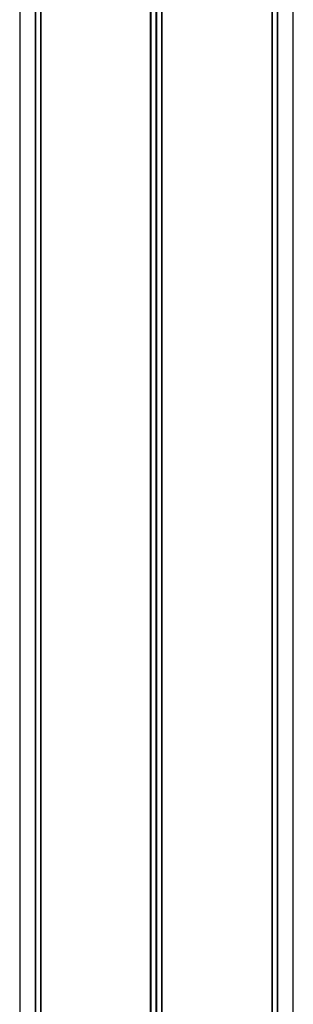
# Model space of a CAD drawing. Units: millimetres. Extents: x 267 to 6772, y 188 to 11696.
# Drawn here: x 3466 to 3555, y 8822 to 9143 of the extents above; entities that cross this region are included whole.
import ezdxf

# ---------------------------------------------------------------- set-up
doc = ezdxf.new("R2010")
doc.units = ezdxf.units.MM
doc.header["$LTSCALE"] = 50

msp = doc.modelspace()

# ---------------------------------------------------------------- linework, layer by layer
at = {"color": 7, "linetype": 'Continuous', "lineweight": 25}
for p, q in [((3547.56, 9462.05), (3547.56, 8191.05)), ((3547.6, 9462.05), (3547.6, 8191.05)), ((3549.35, 9462.05), (3549.35, 8191.05)), ((3549.45, 9462.05), (3549.45, 8191.05)), ((3554.57, 8191.05), (3554.57, 9462.05)), ((3511.68, 9416.6), (3511.68, 8191.05)), ((3511.82, 9416.63), (3511.82, 8191.05)), ((3465.57, 9316.05), (3465.57, 8191.05)), ((3470.56, 9316.05), (3470.56, 8191.05)), ((3470.66, 9316.05), (3470.66, 8191.05)), ((3472.4, 9316.05), (3472.4, 8191.05)), ((3472.44, 9316.05), (3472.44, 8191.05)), ((3508.05, 9316.1), (3508.05, 8191.05)), ((3508.19, 9316.13), (3508.19, 8191.05))]:
    msp.add_line(p, q, dxfattribs=at)
at = {"color": 8, "linetype": 'Continuous', "lineweight": 25}
for p, q in [((3547.67, 9462.05), (3547.67, 8191.05)), ((3472.34, 9316.05), (3472.34, 8191.05)), ((3509.81, 9316.87), (3509.81, 8191.05)), ((3510.07, 9317.12), (3510.07, 8191.05))]:
    msp.add_line(p, q, dxfattribs=at)

doc.saveas('drawing.dxf')
